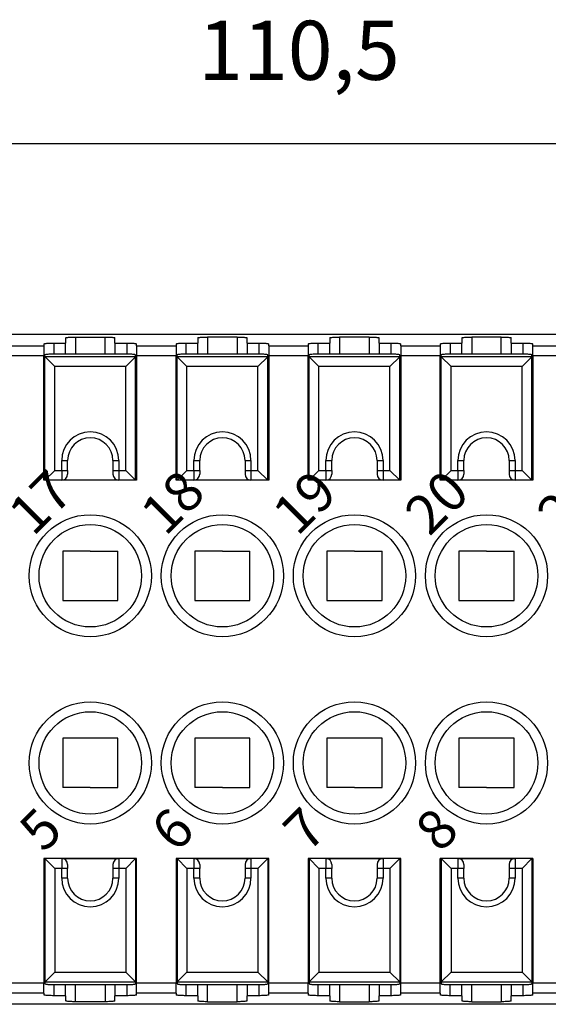
# Model space of a CAD drawing. Units: millimetres. Extents: x 0 to 210, y 0 to 297.
# Drawn here: x 70 to 97, y 221 to 271 of the extents above; entities that cross this region are included whole.
import ezdxf

# ---------------------------------------------------------------- set-up
doc = ezdxf.new("R2010")
doc.units = ezdxf.units.MM
doc.layers.add('1', color=7, linetype='Continuous')
doc.styles.add('CONVERTER_13', font='ARIAL.TTF', dxfattribs={"width": 1.08})
doc.styles.add('CONVERTER_14', font='ARIAL.TTF', dxfattribs={"width": 0.96})
doc.styles.add('CONVERTER_15', font='simplex.shx', dxfattribs={"width": 0.95})
doc.dimstyles.new('ME10_DIM_10', dxfattribs={"dimtxt": 3, "dimasz": 3, "dimexe": 1, "dimexo": 0.5, "dimgap": 2, "dimtad": 1, "dimdsep": 46, "dimtxsty": 'CONVERTER_15', "dimsah": 1, "dimcen": 0.09, "dimclrd": 2, "dimclre": 2, "dimclrt": 4, "dimadec": 0, "dimazin": 0, "dimtfac": 1, "dimtdec": 4, "dimtix": 1, "dimtmove": 0, "dimatfit": 3, "dimfxl": 1, "dimtolj": 1, "dimtzin": 0, "dimarcsym": 0})

# ---------------------------------------------------------------- blocks, each defined once
blk = doc.blocks.new('*D3')
at = {"layer": '1', "color": 2, "linetype": 'Continuous'}
for p, q in [((28.361, 251.65), (28.361, 265.333)), ((138.761, 251.65), (138.761, 265.333)), ((28.361, 264.333), (138.761, 264.333))]:
    blk.add_line(p, q, dxfattribs=at)
at = {"layer": '1', "color": 2}
for points in [[(31.361, 264.728), (31.361, 263.938), (28.361, 264.333)], [(135.761, 263.938), (135.761, 264.728), (138.761, 264.333)]]:
    blk.add_solid(points, dxfattribs=at)
at = {"layer": '1', "color": 4, "insert": (78.986, 266.633), "char_height": 3, "attachment_point": 7, "rotation": 0.0001, "line_spacing_factor": 0.60024, "style": 'CONVERTER_15'}
blk.add_mtext('110,5', dxfattribs=at)

msp = doc.modelspace()

# ---------------------------------------------------------------- linework, layer by layer
at = {"color": 7, "linetype": 'Continuous'}
for p, q in [((127.747, 254.65), (39.375, 254.65)), ((72.261, 254.475), (72.261, 254.212)), ((72.761, 254.518), (72.761, 253.65)), ((72.761, 254.518), (74.261, 254.518)), ((74.261, 253.65), (74.261, 254.518)), ((74.761, 254.212), (74.761, 254.475)), ((78.961, 254.475), (78.961, 254.212)), ((79.461, 254.518), (79.461, 253.65)), ((80.961, 254.518), (79.461, 254.518)), ((80.961, 254.518), (80.961, 253.65)), ((81.461, 254.212), (81.461, 254.475)), ((85.661, 254.475), (85.661, 254.212)), ((86.161, 254.518), (86.161, 253.65)), ((87.661, 254.518), (86.161, 254.518)), ((87.661, 254.518), (87.661, 253.65)), ((88.161, 254.212), (88.161, 254.475)), ((92.361, 254.475), (92.361, 254.212)), ((94.361, 254.518), (92.861, 254.518)), ((92.861, 254.518), (92.861, 253.65)), ((94.361, 253.65), (94.361, 254.518)), ((94.861, 254.212), (94.861, 254.475)), ((69.161, 254.077), (71.161, 254.077)), ((71.161, 254.168), (71.161, 254.077)), ((71.161, 254.077), (71.161, 253.579)), ((71.661, 254.212), (71.661, 253.649)), ((71.661, 254.212), (72.261, 254.212)), ((72.261, 253.65), (72.261, 254.212)), ((74.761, 254.212), (74.761, 253.65)), ((74.761, 254.212), (75.361, 254.212)), ((75.361, 254.212), (75.361, 253.649)), ((75.861, 254.077), (75.861, 254.168)), ((75.861, 254.077), (75.861, 253.579)), ((75.861, 254.077), (77.861, 254.077)), ((77.861, 254.168), (77.861, 254.077)), ((77.861, 254.077), (77.861, 253.579)), ((78.361, 254.212), (78.361, 253.649)), ((78.361, 254.212), (78.961, 254.212)), ((78.961, 253.65), (78.961, 254.212)), ((81.461, 254.212), (81.461, 253.65)), ((81.461, 254.212), (82.061, 254.212)), ((82.061, 254.212), (82.061, 253.649)), ((82.561, 254.077), (82.561, 254.168)), ((82.561, 254.077), (84.561, 254.077)), ((82.561, 254.077), (82.561, 253.579)), ((84.561, 254.168), (84.561, 254.077)), ((84.561, 254.077), (84.561, 253.579)), ((85.061, 254.212), (85.061, 253.649)), ((85.061, 254.212), (85.661, 254.212)), ((85.661, 253.65), (85.661, 254.212)), ((88.161, 254.212), (88.161, 253.65)), ((88.161, 254.212), (88.761, 254.212)), ((88.761, 254.212), (88.761, 253.649)), ((89.261, 254.077), (89.261, 254.168)), ((89.261, 254.077), (91.261, 254.077)), ((89.261, 254.077), (89.261, 253.579)), ((91.261, 254.168), (91.261, 254.077)), ((91.261, 254.077), (91.261, 253.579)), ((91.761, 254.212), (91.761, 253.649)), ((91.761, 254.212), (92.361, 254.212)), ((92.361, 253.65), (92.361, 254.212)), ((94.861, 254.212), (95.461, 254.212)), ((94.861, 254.212), (94.861, 253.65)), ((95.461, 254.212), (95.461, 253.649)), ((95.961, 254.077), (95.961, 254.168)), ((95.961, 253.579), (95.961, 254.077)), ((95.961, 254.077), (97.961, 254.077)), ((69.161, 253.579), (71.161, 253.579)), ((71.161, 252.15), (71.161, 253.579)), ((71.211, 253.518), (71.211, 253.606)), ((71.211, 247.25), (71.211, 253.518)), ((75.809, 253.514), (71.213, 253.514)), ((71.213, 253.514), (71.711, 253.016)), ((75.311, 253.65), (71.711, 253.65)), ((75.311, 253.016), (75.809, 253.514)), ((75.811, 253.518), (75.811, 253.606)), ((75.811, 247.25), (75.811, 253.518)), ((75.861, 253.579), (77.861, 253.579)), ((75.861, 253.579), (75.861, 247.25)), ((77.861, 252.15), (77.861, 253.579)), ((77.911, 253.518), (77.911, 253.606)), ((77.911, 247.25), (77.911, 253.518)), ((77.913, 253.514), (78.411, 253.016)), ((82.509, 253.514), (77.913, 253.514)), ((82.011, 253.65), (78.411, 253.65)), ((82.011, 253.016), (82.509, 253.514)), ((82.511, 253.518), (82.511, 253.606)), ((82.511, 247.25), (82.511, 253.518)), ((82.561, 253.579), (82.561, 247.25)), ((82.561, 253.579), (84.561, 253.579)), ((84.561, 252.15), (84.561, 253.579)), ((84.611, 253.518), (84.611, 253.606)), ((84.611, 247.25), (84.611, 253.518)), ((84.613, 253.514), (85.111, 253.016)), ((89.209, 253.514), (84.613, 253.514)), ((88.711, 253.65), (85.111, 253.65)), ((88.711, 253.016), (89.209, 253.514)), ((89.211, 253.518), (89.211, 253.606)), ((89.211, 247.25), (89.211, 253.518)), ((89.261, 253.579), (89.261, 247.25)), ((89.261, 253.579), (91.261, 253.579)), ((91.261, 252.15), (91.261, 253.579)), ((91.311, 253.518), (91.311, 253.606)), ((91.311, 247.25), (91.311, 253.518)), ((91.313, 253.514), (91.811, 253.016)), ((95.909, 253.514), (91.313, 253.514)), ((95.411, 253.65), (91.811, 253.65)), ((95.411, 253.016), (95.909, 253.514)), ((95.911, 253.518), (95.911, 253.606)), ((95.911, 247.25), (95.911, 253.518)), ((95.961, 253.579), (95.961, 247.25)), ((95.961, 253.579), (97.961, 253.579)), ((71.711, 247.75), (71.711, 253.016)), ((75.311, 253.016), (71.711, 253.016)), ((75.311, 247.75), (75.311, 253.016)), ((78.411, 247.75), (78.411, 253.016)), ((82.011, 253.016), (78.411, 253.016)), ((82.011, 247.75), (82.011, 253.016)), ((88.711, 253.016), (85.111, 253.016)), ((85.111, 247.75), (85.111, 253.016)), ((88.711, 247.75), (88.711, 253.016)), ((91.811, 247.75), (91.811, 253.016)), ((95.411, 253.016), (91.811, 253.016)), ((95.411, 247.75), (95.411, 253.016)), ((71.161, 247.25), (71.161, 252.15)), ((71.161, 252.15), (71.211, 252.15)), ((75.811, 252.15), (75.861, 252.15)), ((77.861, 252.15), (77.911, 252.15)), ((77.861, 247.25), (77.861, 252.15)), ((82.511, 252.15), (82.561, 252.15)), ((84.561, 252.15), (84.611, 252.15)), ((84.561, 247.25), (84.561, 252.15)), ((89.211, 252.15), (89.261, 252.15)), ((91.261, 252.15), (91.311, 252.15)), ((91.261, 247.25), (91.261, 252.15)), ((95.911, 252.15), (95.961, 252.15)), ((72.061, 248.25), (72.361, 248.25)), ((72.061, 247.75), (72.061, 248.25)), ((72.361, 247.75), (72.361, 248.25)), ((74.661, 248.25), (74.661, 247.75)), ((74.661, 248.25), (74.961, 248.25)), ((74.961, 248.25), (74.961, 248.052)), ((74.961, 248.052), (74.961, 247.91)), ((74.961, 248.052), (74.961, 247.91)), ((74.961, 247.91), (74.961, 247.75)), ((74.961, 247.91), (74.961, 247.75)), ((78.761, 248.25), (79.061, 248.25)), ((78.761, 247.75), (78.761, 248.25)), ((79.061, 247.75), (79.061, 248.25)), ((81.361, 248.25), (81.361, 247.75)), ((81.361, 248.25), (81.661, 248.25)), ((81.661, 248.25), (81.661, 248.052)), ((81.661, 248.052), (81.661, 247.91)), ((81.661, 248.052), (81.661, 247.91)), ((81.661, 247.91), (81.661, 247.75)), ((81.661, 247.91), (81.661, 247.75)), ((85.461, 248.25), (85.761, 248.25)), ((85.461, 247.75), (85.461, 248.25)), ((85.761, 247.75), (85.761, 248.25)), ((88.061, 248.25), (88.061, 247.75)), ((88.061, 248.25), (88.361, 248.25)), ((88.361, 248.25), (88.361, 248.052)), ((88.361, 248.052), (88.361, 247.91)), ((88.361, 248.052), (88.361, 247.91)), ((88.361, 247.91), (88.361, 247.75)), ((88.361, 247.91), (88.361, 247.75)), ((92.161, 248.25), (92.461, 248.25)), ((92.161, 247.75), (92.161, 248.25)), ((92.461, 247.75), (92.461, 248.25)), ((94.761, 248.25), (94.761, 247.75)), ((94.761, 248.25), (95.061, 248.25)), ((95.061, 248.25), (95.061, 248.052)), ((95.061, 248.052), (95.061, 247.91)), ((95.061, 248.052), (95.061, 247.91)), ((95.061, 247.91), (95.061, 247.75)), ((95.061, 247.91), (95.061, 247.75)), ((71.211, 247.25), (71.711, 247.75)), ((71.711, 247.75), (72.061, 247.75)), ((72.061, 247.75), (72.361, 247.75)), ((72.061, 247.75), (72.061, 247.25)), ((72.061, 247.75), (72.361, 247.75)), ((72.361, 247.75), (72.361, 247.55)), ((74.661, 247.75), (74.961, 247.75)), ((74.661, 247.75), (74.661, 247.55)), ((74.661, 247.75), (74.961, 247.75)), ((74.961, 247.75), (75.311, 247.75)), ((74.961, 247.75), (74.961, 247.25)), ((74.961, 247.75), (74.961, 247.25)), ((75.311, 247.75), (75.811, 247.25)), ((77.911, 247.25), (78.411, 247.75)), ((78.411, 247.75), (78.761, 247.75)), ((78.761, 247.75), (79.061, 247.75)), ((78.761, 247.75), (78.761, 247.25)), ((78.761, 247.75), (79.061, 247.75)), ((79.061, 247.75), (79.061, 247.55)), ((81.361, 247.75), (81.661, 247.75)), ((81.361, 247.75), (81.361, 247.55)), ((81.361, 247.75), (81.661, 247.75)), ((81.661, 247.75), (82.011, 247.75)), ((81.661, 247.75), (81.661, 247.25)), ((81.661, 247.75), (81.661, 247.25)), ((82.011, 247.75), (82.511, 247.25)), ((84.611, 247.25), (85.111, 247.75)), ((85.111, 247.75), (85.461, 247.75)), ((85.461, 247.75), (85.761, 247.75)), ((85.461, 247.75), (85.461, 247.25)), ((85.461, 247.75), (85.761, 247.75)), ((85.761, 247.75), (85.761, 247.55)), ((88.061, 247.75), (88.361, 247.75)), ((88.061, 247.75), (88.061, 247.55)), ((88.061, 247.75), (88.361, 247.75)), ((88.361, 247.75), (88.711, 247.75)), ((88.361, 247.75), (88.361, 247.25)), ((88.361, 247.75), (88.361, 247.25)), ((88.711, 247.75), (89.211, 247.25)), ((91.311, 247.25), (91.811, 247.75)), ((91.811, 247.75), (92.161, 247.75)), ((92.161, 247.75), (92.461, 247.75)), ((92.161, 247.75), (92.161, 247.25)), ((92.161, 247.75), (92.461, 247.75)), ((92.461, 247.75), (92.461, 247.55)), ((94.761, 247.75), (95.061, 247.75)), ((94.761, 247.75), (94.761, 247.55)), ((94.761, 247.75), (95.061, 247.75)), ((95.061, 247.75), (95.411, 247.75)), ((95.061, 247.75), (95.061, 247.25)), ((95.061, 247.75), (95.061, 247.25)), ((95.411, 247.75), (95.911, 247.25)), ((71.211, 247.25), (71.161, 247.25)), ((72.061, 247.25), (71.211, 247.25)), ((72.061, 247.25), (71.211, 247.25)), ((74.961, 247.25), (72.061, 247.25)), ((74.961, 247.25), (72.061, 247.25)), ((74.961, 247.25), (72.061, 247.25)), ((74.961, 247.25), (72.061, 247.25)), ((75.811, 247.25), (74.961, 247.25)), ((75.811, 247.25), (74.961, 247.25)), ((75.861, 247.25), (75.811, 247.25)), ((77.911, 247.25), (77.861, 247.25)), ((78.761, 247.25), (77.911, 247.25)), ((78.761, 247.25), (77.911, 247.25)), ((81.661, 247.25), (78.761, 247.25)), ((81.661, 247.25), (78.761, 247.25)), ((81.661, 247.25), (78.761, 247.25)), ((81.661, 247.25), (78.761, 247.25)), ((82.511, 247.25), (81.661, 247.25)), ((82.511, 247.25), (81.661, 247.25)), ((82.561, 247.25), (82.511, 247.25)), ((84.611, 247.25), (84.561, 247.25)), ((85.461, 247.25), (84.611, 247.25)), ((85.461, 247.25), (84.611, 247.25)), ((88.361, 247.25), (85.461, 247.25)), ((88.361, 247.25), (85.461, 247.25)), ((88.361, 247.25), (85.461, 247.25)), ((88.361, 247.25), (85.461, 247.25)), ((89.211, 247.25), (88.361, 247.25)), ((89.211, 247.25), (88.361, 247.25)), ((89.261, 247.25), (89.211, 247.25)), ((91.311, 247.25), (91.261, 247.25)), ((92.161, 247.25), (91.311, 247.25)), ((92.161, 247.25), (91.311, 247.25)), ((95.061, 247.25), (92.161, 247.25)), ((95.061, 247.25), (92.161, 247.25)), ((95.061, 247.25), (92.161, 247.25)), ((95.061, 247.25), (92.161, 247.25)), ((95.911, 247.25), (95.061, 247.25)), ((95.911, 247.25), (95.061, 247.25)), ((95.961, 247.25), (95.911, 247.25)), ((73.511, 243.65), (72.111, 243.65)), ((72.111, 243.65), (72.111, 241.15)), ((73.511, 243.65), (74.911, 243.65)), ((74.911, 241.15), (74.911, 243.65)), ((80.211, 243.65), (78.811, 243.65)), ((78.811, 243.65), (78.811, 241.15)), ((80.211, 243.65), (81.611, 243.65)), ((81.611, 241.15), (81.611, 243.65)), ((86.911, 243.65), (85.511, 243.65)), ((85.511, 243.65), (85.511, 241.15)), ((86.911, 243.65), (88.311, 243.65)), ((88.311, 241.15), (88.311, 243.65)), ((93.611, 243.65), (92.211, 243.65)), ((92.211, 243.65), (92.211, 241.15)), ((93.611, 243.65), (95.011, 243.65)), ((95.011, 241.15), (95.011, 243.65)), ((72.111, 241.15), (73.511, 241.15)), ((73.511, 241.15), (74.911, 241.15)), ((78.811, 241.15), (80.211, 241.15)), ((80.211, 241.15), (81.611, 241.15)), ((85.511, 241.15), (86.911, 241.15)), ((86.911, 241.15), (88.311, 241.15)), ((92.211, 241.15), (93.611, 241.15)), ((93.611, 241.15), (95.011, 241.15)), ((73.511, 234.15), (72.111, 234.15)), ((72.111, 234.15), (72.111, 231.65)), ((74.911, 234.15), (73.511, 234.15)), ((74.911, 231.65), (74.911, 234.15)), ((80.211, 234.15), (78.811, 234.15)), ((78.811, 234.15), (78.811, 231.65)), ((81.611, 234.15), (80.211, 234.15)), ((81.611, 231.65), (81.611, 234.15)), ((86.911, 234.15), (85.511, 234.15)), ((85.511, 234.15), (85.511, 231.65)), ((88.311, 234.15), (86.911, 234.15)), ((88.311, 231.65), (88.311, 234.15)), ((93.611, 234.15), (92.211, 234.15)), ((92.211, 234.15), (92.211, 231.65)), ((95.011, 234.15), (93.611, 234.15)), ((95.011, 231.65), (95.011, 234.15)), ((73.511, 231.65), (72.111, 231.65)), ((73.511, 231.65), (74.911, 231.65)), ((80.211, 231.65), (78.811, 231.65)), ((80.211, 231.65), (81.611, 231.65)), ((86.911, 231.65), (85.511, 231.65)), ((86.911, 231.65), (88.311, 231.65)), ((93.611, 231.65), (92.211, 231.65)), ((93.611, 231.65), (95.011, 231.65)), ((71.211, 228.05), (71.161, 228.05)), ((71.161, 228.05), (71.161, 221.72)), ((72.061, 228.05), (71.211, 228.05)), ((72.061, 228.05), (71.211, 228.05)), ((71.711, 227.55), (71.211, 228.05)), ((71.211, 228.05), (71.211, 221.781)), ((74.961, 228.05), (72.061, 228.05)), ((74.961, 228.05), (72.061, 228.05)), ((72.061, 228.05), (74.961, 228.05)), ((72.061, 228.05), (74.961, 228.05)), ((72.061, 228.05), (72.061, 227.55)), ((72.061, 228.05), (74.961, 228.05)), ((72.061, 228.05), (74.961, 228.05)), ((74.961, 228.05), (74.961, 227.55)), ((74.961, 228.05), (74.961, 227.55)), ((75.811, 228.05), (74.961, 228.05)), ((75.811, 228.05), (74.961, 228.05)), ((75.811, 228.05), (75.311, 227.55)), ((75.811, 228.05), (75.811, 221.781)), ((75.861, 228.05), (75.811, 228.05)), ((75.861, 221.72), (75.861, 228.05)), ((77.861, 228.05), (77.861, 221.72)), ((77.911, 228.05), (77.861, 228.05)), ((78.761, 228.05), (77.911, 228.05)), ((78.761, 228.05), (77.911, 228.05)), ((78.411, 227.55), (77.911, 228.05)), ((77.911, 228.05), (77.911, 221.781)), ((81.661, 228.05), (78.761, 228.05)), ((81.661, 228.05), (78.761, 228.05)), ((78.761, 228.05), (81.661, 228.05)), ((78.761, 228.05), (81.661, 228.05)), ((78.761, 228.05), (78.761, 227.55)), ((78.761, 228.05), (81.661, 228.05)), ((78.761, 228.05), (81.661, 228.05)), ((81.661, 228.05), (81.661, 227.55)), ((81.661, 228.05), (81.661, 227.55)), ((82.511, 228.05), (81.661, 228.05)), ((82.511, 228.05), (81.661, 228.05)), ((82.511, 228.05), (82.011, 227.55)), ((82.511, 228.05), (82.511, 221.781)), ((82.561, 228.05), (82.511, 228.05)), ((82.561, 221.72), (82.561, 228.05)), ((84.561, 228.05), (84.561, 221.72)), ((84.611, 228.05), (84.561, 228.05)), ((85.461, 228.05), (84.611, 228.05)), ((85.461, 228.05), (84.611, 228.05)), ((85.111, 227.55), (84.611, 228.05)), ((84.611, 228.05), (84.611, 221.781)), ((88.361, 228.05), (85.461, 228.05)), ((88.361, 228.05), (85.461, 228.05)), ((85.461, 228.05), (88.361, 228.05)), ((85.461, 228.05), (88.361, 228.05)), ((85.461, 228.05), (85.461, 227.55)), ((85.461, 228.05), (88.361, 228.05)), ((85.461, 228.05), (88.361, 228.05)), ((88.361, 228.05), (88.361, 227.55)), ((88.361, 228.05), (88.361, 227.55)), ((89.211, 228.05), (88.361, 228.05)), ((89.211, 228.05), (88.361, 228.05)), ((89.211, 228.05), (88.711, 227.55)), ((89.211, 228.05), (89.211, 221.781)), ((89.261, 228.05), (89.211, 228.05)), ((89.261, 221.72), (89.261, 228.05)), ((91.261, 223.15), (91.261, 228.05)), ((91.311, 228.05), (91.261, 228.05)), ((92.161, 228.05), (91.311, 228.05)), ((92.161, 228.05), (91.311, 228.05)), ((91.811, 227.55), (91.311, 228.05)), ((91.311, 228.05), (91.311, 221.781)), ((95.061, 228.05), (92.161, 228.05)), ((95.061, 228.05), (92.161, 228.05)), ((92.161, 228.05), (95.061, 228.05)), ((92.161, 228.05), (95.061, 228.05)), ((92.161, 228.05), (92.161, 227.55)), ((92.161, 228.05), (95.061, 228.05)), ((92.161, 228.05), (95.061, 228.05)), ((95.061, 228.05), (95.061, 227.55)), ((95.061, 228.05), (95.061, 227.55)), ((95.911, 228.05), (95.061, 228.05)), ((95.911, 228.05), (95.061, 228.05)), ((95.911, 228.05), (95.411, 227.55)), ((95.911, 228.05), (95.911, 221.781)), ((95.961, 228.05), (95.911, 228.05)), ((95.961, 228.05), (95.961, 221.72)), ((72.061, 227.55), (71.711, 227.55)), ((71.711, 227.55), (71.711, 222.283)), ((72.361, 227.55), (72.061, 227.55)), ((72.361, 227.55), (72.061, 227.55)), ((72.061, 227.05), (72.061, 227.55)), ((72.361, 227.55), (72.061, 227.55)), ((72.361, 227.75), (72.361, 227.55)), ((72.361, 227.05), (72.361, 227.55)), ((74.661, 227.75), (74.661, 227.55)), ((74.961, 227.55), (74.661, 227.55)), ((74.961, 227.55), (74.661, 227.55)), ((74.661, 227.55), (74.661, 227.05)), ((74.961, 227.55), (74.661, 227.55)), ((74.961, 227.55), (74.961, 227.389)), ((74.961, 227.55), (74.961, 227.389)), ((75.311, 227.55), (74.961, 227.55)), ((74.961, 227.389), (74.961, 227.247)), ((74.961, 227.389), (74.961, 227.247)), ((75.311, 227.55), (75.311, 222.283)), ((78.761, 227.55), (78.411, 227.55)), ((78.411, 227.55), (78.411, 222.283)), ((79.061, 227.55), (78.761, 227.55)), ((79.061, 227.55), (78.761, 227.55)), ((78.761, 227.05), (78.761, 227.55)), ((79.061, 227.55), (78.761, 227.55)), ((79.061, 227.75), (79.061, 227.55)), ((79.061, 227.05), (79.061, 227.55)), ((81.361, 227.75), (81.361, 227.55)), ((81.661, 227.55), (81.361, 227.55)), ((81.661, 227.55), (81.361, 227.55)), ((81.361, 227.55), (81.361, 227.05)), ((81.661, 227.55), (81.361, 227.55)), ((81.661, 227.55), (81.661, 227.389)), ((81.661, 227.55), (81.661, 227.389)), ((82.011, 227.55), (81.661, 227.55)), ((81.661, 227.389), (81.661, 227.247)), ((81.661, 227.389), (81.661, 227.247)), ((82.011, 227.55), (82.011, 222.283)), ((85.461, 227.55), (85.111, 227.55)), ((85.111, 227.55), (85.111, 222.283)), ((85.761, 227.55), (85.461, 227.55)), ((85.761, 227.55), (85.461, 227.55)), ((85.461, 227.05), (85.461, 227.55)), ((85.761, 227.55), (85.461, 227.55)), ((85.761, 227.75), (85.761, 227.55)), ((85.761, 227.05), (85.761, 227.55)), ((88.061, 227.75), (88.061, 227.55)), ((88.361, 227.55), (88.061, 227.55)), ((88.361, 227.55), (88.061, 227.55)), ((88.061, 227.55), (88.061, 227.05)), ((88.361, 227.55), (88.061, 227.55)), ((88.361, 227.55), (88.361, 227.389)), ((88.361, 227.55), (88.361, 227.389)), ((88.711, 227.55), (88.361, 227.55)), ((88.361, 227.389), (88.361, 227.247)), ((88.361, 227.389), (88.361, 227.247)), ((88.711, 227.55), (88.711, 222.283)), ((92.161, 227.55), (91.811, 227.55)), ((91.811, 227.55), (91.811, 222.283)), ((92.461, 227.55), (92.161, 227.55)), ((92.461, 227.55), (92.161, 227.55)), ((92.161, 227.05), (92.161, 227.55)), ((92.461, 227.55), (92.161, 227.55)), ((92.461, 227.75), (92.461, 227.55)), ((92.461, 227.05), (92.461, 227.55)), ((94.761, 227.75), (94.761, 227.55)), ((95.061, 227.55), (94.761, 227.55)), ((95.061, 227.55), (94.761, 227.55)), ((94.761, 227.55), (94.761, 227.05)), ((95.061, 227.55), (94.761, 227.55)), ((95.061, 227.55), (95.061, 227.389)), ((95.061, 227.55), (95.061, 227.389)), ((95.411, 227.55), (95.061, 227.55)), ((95.061, 227.389), (95.061, 227.247)), ((95.061, 227.389), (95.061, 227.247)), ((95.411, 227.55), (95.411, 222.283)), ((72.361, 227.05), (72.061, 227.05)), ((74.961, 227.05), (74.661, 227.05)), ((74.961, 227.247), (74.961, 227.05)), ((79.061, 227.05), (78.761, 227.05)), ((81.661, 227.05), (81.361, 227.05)), ((81.661, 227.247), (81.661, 227.05)), ((85.761, 227.05), (85.461, 227.05)), ((88.361, 227.05), (88.061, 227.05)), ((88.361, 227.247), (88.361, 227.05)), ((92.461, 227.05), (92.161, 227.05)), ((95.061, 227.05), (94.761, 227.05)), ((95.061, 227.247), (95.061, 227.05)), ((91.261, 221.72), (91.261, 223.15)), ((71.711, 222.283), (71.213, 221.785)), ((71.711, 222.283), (75.311, 222.283)), ((75.809, 221.785), (75.311, 222.283)), ((78.411, 222.283), (77.913, 221.785)), ((78.411, 222.283), (82.011, 222.283)), ((82.509, 221.785), (82.011, 222.283)), ((85.111, 222.283), (84.613, 221.785)), ((85.111, 222.283), (88.711, 222.283)), ((89.209, 221.785), (88.711, 222.283)), ((91.811, 222.283), (91.313, 221.785)), ((91.811, 222.283), (95.411, 222.283)), ((95.909, 221.785), (95.411, 222.283)), ((71.161, 221.72), (69.161, 221.72)), ((71.161, 221.222), (71.161, 221.72)), ((71.211, 221.781), (71.211, 221.693)), ((71.213, 221.785), (75.809, 221.785)), ((71.661, 221.65), (71.661, 221.087)), ((71.711, 221.65), (75.311, 221.65)), ((72.261, 221.087), (72.261, 221.65)), ((72.761, 220.781), (72.761, 221.65)), ((74.261, 221.65), (74.261, 220.781)), ((74.761, 221.65), (74.761, 221.087)), ((75.361, 221.65), (75.361, 221.087)), ((75.811, 221.781), (75.811, 221.693)), ((75.861, 221.222), (75.861, 221.72)), ((77.861, 221.72), (75.861, 221.72)), ((77.861, 221.222), (77.861, 221.72)), ((77.911, 221.781), (77.911, 221.693)), ((77.913, 221.785), (82.509, 221.785)), ((78.361, 221.65), (78.361, 221.087)), ((78.411, 221.65), (82.011, 221.65)), ((78.961, 221.087), (78.961, 221.65)), ((79.461, 220.781), (79.461, 221.65)), ((80.961, 220.781), (80.961, 221.65)), ((81.461, 221.65), (81.461, 221.087)), ((82.061, 221.65), (82.061, 221.087)), ((82.511, 221.781), (82.511, 221.693)), ((84.561, 221.72), (82.561, 221.72)), ((82.561, 221.222), (82.561, 221.72)), ((84.561, 221.222), (84.561, 221.72)), ((84.611, 221.781), (84.611, 221.693)), ((84.613, 221.785), (89.209, 221.785)), ((85.061, 221.65), (85.061, 221.087)), ((85.111, 221.65), (88.711, 221.65)), ((85.661, 221.087), (85.661, 221.65)), ((86.161, 221.65), (86.161, 220.781)), ((87.661, 221.65), (87.661, 220.781)), ((88.161, 221.65), (88.161, 221.087)), ((88.761, 221.65), (88.761, 221.087)), ((89.211, 221.781), (89.211, 221.693)), ((91.261, 221.72), (89.261, 221.72)), ((89.261, 221.222), (89.261, 221.72)), ((91.261, 221.222), (91.261, 221.72)), ((91.311, 221.781), (91.311, 221.693)), ((91.313, 221.785), (95.909, 221.785)), ((91.761, 221.087), (91.761, 221.65)), ((91.811, 221.65), (95.411, 221.65)), ((92.361, 221.087), (92.361, 221.65)), ((92.861, 220.781), (92.861, 221.65)), ((94.361, 221.65), (94.361, 220.781)), ((94.861, 221.65), (94.861, 221.087)), ((95.461, 221.65), (95.461, 221.087)), ((95.911, 221.781), (95.911, 221.693)), ((95.961, 221.222), (95.961, 221.72)), ((97.961, 221.72), (95.961, 221.72)), ((71.161, 221.222), (69.161, 221.222)), ((71.161, 221.222), (71.161, 221.131)), ((72.261, 221.087), (71.661, 221.087)), ((72.261, 221.087), (72.261, 220.824)), ((74.761, 220.824), (74.761, 221.087)), ((75.361, 221.087), (74.761, 221.087)), ((77.861, 221.222), (75.861, 221.222)), ((75.861, 221.131), (75.861, 221.222)), ((77.861, 221.222), (77.861, 221.131)), ((78.961, 221.087), (78.361, 221.087)), ((78.961, 221.087), (78.961, 220.824)), ((82.061, 221.087), (81.461, 221.087)), ((81.461, 220.824), (81.461, 221.087)), ((84.561, 221.222), (82.561, 221.222)), ((82.561, 221.131), (82.561, 221.222)), ((84.561, 221.222), (84.561, 221.131)), ((85.661, 221.087), (85.061, 221.087)), ((85.661, 221.087), (85.661, 220.824)), ((88.761, 221.087), (88.161, 221.087)), ((88.161, 220.824), (88.161, 221.087)), ((91.261, 221.222), (89.261, 221.222)), ((89.261, 221.131), (89.261, 221.222)), ((91.261, 221.222), (91.261, 221.131)), ((92.361, 221.087), (91.761, 221.087)), ((92.361, 221.087), (92.361, 220.824)), ((94.861, 220.824), (94.861, 221.087)), ((95.461, 221.087), (94.861, 221.087)), ((95.961, 221.131), (95.961, 221.222)), ((97.961, 221.222), (95.961, 221.222)), ((127.747, 220.65), (39.375, 220.65)), ((74.261, 220.781), (72.761, 220.781)), ((79.461, 220.781), (80.961, 220.781)), ((86.161, 220.781), (87.661, 220.781)), ((92.861, 220.781), (94.361, 220.781))]:
    msp.add_line(p, q, dxfattribs=at)
for centre, radius in [((73.511, 242.4), 3.1), ((80.211, 242.4), 3.1), ((86.911, 242.4), 3.1), ((93.611, 242.4), 3.1), ((73.511, 242.4), 2.6), ((80.211, 242.4), 2.6), ((86.911, 242.4), 2.6), ((93.611, 242.4), 2.6), ((73.511, 232.9), 3.1), ((80.211, 232.9), 3.1), ((86.911, 232.9), 3.1), ((93.611, 232.9), 3.1), ((73.511, 232.9), 2.6), ((80.211, 232.9), 2.6), ((86.911, 232.9), 2.6), ((93.611, 232.9), 2.6)]:
    msp.add_circle(centre, radius, dxfattribs=at)
for centre, radius, start, end in [((73.511, 248.25), 1.45, 0, 180), ((73.511, 248.25), 1.15, 0, 180), ((80.211, 248.25), 1.45, 0, 180), ((80.211, 248.25), 1.15, 0, 180), ((86.911, 248.25), 1.45, 0, 180), ((86.911, 248.25), 1.15, 0, 180), ((93.611, 248.25), 1.45, 0, 180), ((93.611, 248.25), 1.15, 0, 180), ((72.061, 247.55), 0.3, 270, 0), ((74.961, 247.55), 0.3, 180, 270), ((78.761, 247.55), 0.3, 270, 0), ((81.661, 247.55), 0.3, 180, 270), ((85.461, 247.55), 0.3, 270, 0), ((88.361, 247.55), 0.3, 180, 270), ((92.161, 247.55), 0.3, 270, 0), ((95.061, 247.55), 0.3, 180, 270), ((72.061, 227.75), 0.3, 0, 90), ((74.961, 227.75), 0.3, 90, 180), ((78.761, 227.75), 0.3, 0, 90), ((81.661, 227.75), 0.3, 90, 180), ((85.461, 227.75), 0.3, 0, 90), ((88.361, 227.75), 0.3, 90, 180), ((92.161, 227.75), 0.3, 0, 90), ((95.061, 227.75), 0.3, 90, 180), ((73.511, 227.05), 1.45, 180, 0), ((73.511, 227.05), 1.15, 180, 0), ((80.211, 227.05), 1.45, 180, 0), ((80.211, 227.05), 1.15, 180, 0), ((86.911, 227.05), 1.45, 180, 0), ((86.911, 227.05), 1.15, 180, 0), ((93.611, 227.05), 1.45, 180, 0), ((93.611, 227.05), 1.15, 180, 0)]:
    msp.add_arc(centre, radius, start, end, dxfattribs=at)
for points, knots in [([(72.261, 254.475), (72.267, 254.479), (72.286, 254.493), (72.339, 254.497), (72.415, 254.508), (72.517, 254.513), (72.635, 254.518), (72.718, 254.518), (72.761, 254.518)], [0, 0, 0, 0, 0.0205513, 0.071322, 0.1514795, 0.2555807, 0.375585, 0.5053537, 0.5053537, 0.5053537, 0.5053537]), ([(74.261, 254.518), (74.305, 254.518), (74.388, 254.518), (74.506, 254.513), (74.607, 254.508), (74.684, 254.497), (74.736, 254.493), (74.756, 254.479), (74.761, 254.475)], [0, 0, 0, 0, 0.1297687, 0.249773, 0.3538742, 0.4340317, 0.4848025, 0.5053537, 0.5053537, 0.5053537, 0.5053537]), ([(78.961, 254.475), (78.967, 254.479), (78.986, 254.493), (79.039, 254.497), (79.115, 254.508), (79.217, 254.513), (79.335, 254.518), (79.418, 254.518), (79.461, 254.518)], [0, 0, 0, 0, 0.0205513, 0.071322, 0.1514795, 0.2555807, 0.375585, 0.5053537, 0.5053537, 0.5053537, 0.5053537]), ([(80.961, 254.518), (81.005, 254.518), (81.088, 254.518), (81.206, 254.513), (81.307, 254.508), (81.384, 254.497), (81.436, 254.493), (81.456, 254.479), (81.461, 254.475)], [0, 0, 0, 0, 0.1297687, 0.249773, 0.3538742, 0.4340317, 0.4848025, 0.5053537, 0.5053537, 0.5053537, 0.5053537]), ([(85.661, 254.475), (85.667, 254.479), (85.686, 254.493), (85.739, 254.497), (85.815, 254.508), (85.917, 254.513), (86.035, 254.518), (86.118, 254.518), (86.161, 254.518)], [0, 0, 0, 0, 0.0205513, 0.071322, 0.1514795, 0.2555807, 0.375585, 0.5053537, 0.5053537, 0.5053537, 0.5053537]), ([(87.661, 254.518), (87.705, 254.518), (87.788, 254.518), (87.906, 254.513), (88.007, 254.508), (88.084, 254.497), (88.136, 254.493), (88.156, 254.479), (88.161, 254.475)], [0, 0, 0, 0, 0.1297687, 0.249773, 0.3538742, 0.4340317, 0.4848025, 0.5053537, 0.5053537, 0.5053537, 0.5053537]), ([(92.361, 254.475), (92.367, 254.479), (92.386, 254.493), (92.439, 254.497), (92.515, 254.508), (92.617, 254.513), (92.735, 254.518), (92.818, 254.518), (92.861, 254.518)], [0, 0, 0, 0, 0.0205513, 0.071322, 0.1514795, 0.2555807, 0.375585, 0.5053537, 0.5053537, 0.5053537, 0.5053537]), ([(94.361, 254.518), (94.405, 254.518), (94.488, 254.518), (94.606, 254.513), (94.707, 254.508), (94.784, 254.497), (94.836, 254.493), (94.856, 254.479), (94.861, 254.475)], [0, 0, 0, 0, 0.1297687, 0.249773, 0.3538742, 0.4340317, 0.4848025, 0.5053537, 0.5053537, 0.5053537, 0.5053537]), ([(71.161, 254.168), (71.167, 254.172), (71.186, 254.187), (71.239, 254.19), (71.315, 254.201), (71.417, 254.207), (71.535, 254.211), (71.618, 254.212), (71.661, 254.212)], [0, 0, 0, 0, 0.0205513, 0.071322, 0.1514795, 0.2555807, 0.375585, 0.5053537, 0.5053537, 0.5053537, 0.5053537]), ([(75.361, 254.212), (75.405, 254.212), (75.488, 254.211), (75.606, 254.207), (75.707, 254.201), (75.784, 254.19), (75.836, 254.187), (75.856, 254.172), (75.861, 254.168)], [0, 0, 0, 0, 0.1297687, 0.249773, 0.3538742, 0.4340317, 0.4848025, 0.5053537, 0.5053537, 0.5053537, 0.5053537]), ([(77.861, 254.168), (77.867, 254.172), (77.886, 254.187), (77.939, 254.19), (78.015, 254.201), (78.117, 254.207), (78.235, 254.211), (78.318, 254.212), (78.361, 254.212)], [0, 0, 0, 0, 0.0205513, 0.071322, 0.1514795, 0.2555807, 0.375585, 0.5053537, 0.5053537, 0.5053537, 0.5053537]), ([(82.061, 254.212), (82.105, 254.212), (82.188, 254.211), (82.306, 254.207), (82.407, 254.201), (82.484, 254.19), (82.536, 254.187), (82.556, 254.172), (82.561, 254.168)], [0, 0, 0, 0, 0.1297687, 0.249773, 0.3538742, 0.4340317, 0.4848025, 0.5053537, 0.5053537, 0.5053537, 0.5053537]), ([(84.561, 254.168), (84.567, 254.172), (84.586, 254.187), (84.639, 254.19), (84.715, 254.201), (84.817, 254.207), (84.935, 254.211), (85.018, 254.212), (85.061, 254.212)], [0, 0, 0, 0, 0.0205513, 0.071322, 0.1514795, 0.2555807, 0.375585, 0.5053537, 0.5053537, 0.5053537, 0.5053537]), ([(88.761, 254.212), (88.805, 254.212), (88.888, 254.211), (89.006, 254.207), (89.107, 254.201), (89.184, 254.19), (89.236, 254.187), (89.256, 254.172), (89.261, 254.168)], [0, 0, 0, 0, 0.1297687, 0.249773, 0.3538742, 0.4340317, 0.4848025, 0.5053537, 0.5053537, 0.5053537, 0.5053537]), ([(91.261, 254.168), (91.267, 254.172), (91.286, 254.187), (91.339, 254.19), (91.415, 254.201), (91.517, 254.207), (91.635, 254.211), (91.718, 254.212), (91.761, 254.212)], [0, 0, 0, 0, 0.0205513, 0.071322, 0.1514795, 0.2555807, 0.375585, 0.5053537, 0.5053537, 0.5053537, 0.5053537]), ([(95.461, 254.212), (95.505, 254.212), (95.588, 254.211), (95.706, 254.207), (95.807, 254.201), (95.884, 254.19), (95.936, 254.187), (95.956, 254.172), (95.961, 254.168)], [0, 0, 0, 0, 0.1297687, 0.249773, 0.3538742, 0.4340317, 0.4848025, 0.5053537, 0.5053537, 0.5053537, 0.5053537]), ([(71.711, 253.65), (71.668, 253.649), (71.585, 253.649), (71.467, 253.644), (71.365, 253.639), (71.289, 253.628), (71.236, 253.624), (71.217, 253.61), (71.211, 253.606)], [0, 0, 0, 0, 0.1297687, 0.249773, 0.3538742, 0.4340317, 0.4848025, 0.5053537, 0.5053537, 0.5053537, 0.5053537]), ([(71.211, 253.518), (71.211, 253.518), (71.212, 253.516), (71.213, 253.515), (71.213, 253.514)], [0, 0, 0, 0, 0.001966548, 0.004346179, 0.004346179, 0.004346179, 0.004346179]), ([(75.811, 253.606), (75.806, 253.61), (75.786, 253.624), (75.734, 253.628), (75.657, 253.639), (75.556, 253.644), (75.438, 253.649), (75.355, 253.649), (75.311, 253.65)], [0, 0, 0, 0, 0.0205513, 0.071322, 0.1514795, 0.2555807, 0.375585, 0.5053537, 0.5053537, 0.5053537, 0.5053537]), ([(75.809, 253.514), (75.81, 253.515), (75.811, 253.516), (75.811, 253.518), (75.811, 253.518)], [0, 0, 0, 0, 0.00237963, 0.004346179, 0.004346179, 0.004346179, 0.004346179]), ([(78.411, 253.65), (78.368, 253.649), (78.285, 253.649), (78.167, 253.644), (78.065, 253.639), (77.989, 253.628), (77.936, 253.624), (77.917, 253.61), (77.911, 253.606)], [0, 0, 0, 0, 0.1297687, 0.249773, 0.3538742, 0.4340317, 0.4848025, 0.5053537, 0.5053537, 0.5053537, 0.5053537]), ([(77.911, 253.518), (77.911, 253.518), (77.912, 253.516), (77.913, 253.515), (77.913, 253.514)], [0, 0, 0, 0, 0.001966548, 0.004346179, 0.004346179, 0.004346179, 0.004346179]), ([(82.511, 253.606), (82.506, 253.61), (82.486, 253.624), (82.434, 253.628), (82.357, 253.639), (82.256, 253.644), (82.138, 253.649), (82.055, 253.649), (82.011, 253.65)], [0, 0, 0, 0, 0.0205513, 0.071322, 0.1514795, 0.2555807, 0.375585, 0.5053537, 0.5053537, 0.5053537, 0.5053537]), ([(82.509, 253.514), (82.51, 253.515), (82.511, 253.516), (82.511, 253.518), (82.511, 253.518)], [0, 0, 0, 0, 0.00237963, 0.004346179, 0.004346179, 0.004346179, 0.004346179]), ([(85.111, 253.65), (85.068, 253.649), (84.985, 253.649), (84.867, 253.644), (84.765, 253.639), (84.689, 253.628), (84.636, 253.624), (84.617, 253.61), (84.611, 253.606)], [0, 0, 0, 0, 0.1297687, 0.249773, 0.3538742, 0.4340317, 0.4848025, 0.5053537, 0.5053537, 0.5053537, 0.5053537]), ([(84.611, 253.518), (84.611, 253.518), (84.612, 253.516), (84.613, 253.515), (84.613, 253.514)], [0, 0, 0, 0, 0.001966548, 0.004346179, 0.004346179, 0.004346179, 0.004346179]), ([(89.211, 253.606), (89.206, 253.61), (89.186, 253.624), (89.134, 253.628), (89.057, 253.639), (88.956, 253.644), (88.838, 253.649), (88.755, 253.649), (88.711, 253.65)], [0, 0, 0, 0, 0.0205513, 0.071322, 0.1514795, 0.2555807, 0.375585, 0.5053537, 0.5053537, 0.5053537, 0.5053537]), ([(89.209, 253.514), (89.21, 253.515), (89.211, 253.516), (89.211, 253.518), (89.211, 253.518)], [0, 0, 0, 0, 0.00237963, 0.004346179, 0.004346179, 0.004346179, 0.004346179]), ([(91.811, 253.65), (91.768, 253.649), (91.685, 253.649), (91.567, 253.644), (91.465, 253.639), (91.389, 253.628), (91.336, 253.624), (91.317, 253.61), (91.311, 253.606)], [0, 0, 0, 0, 0.1297687, 0.249773, 0.3538742, 0.4340317, 0.4848025, 0.5053537, 0.5053537, 0.5053537, 0.5053537]), ([(91.311, 253.518), (91.311, 253.518), (91.312, 253.516), (91.313, 253.515), (91.313, 253.514)], [0, 0, 0, 0, 0.001966548, 0.004346179, 0.004346179, 0.004346179, 0.004346179]), ([(95.911, 253.606), (95.906, 253.61), (95.886, 253.624), (95.834, 253.628), (95.757, 253.639), (95.656, 253.644), (95.538, 253.649), (95.455, 253.649), (95.411, 253.65)], [0, 0, 0, 0, 0.0205513, 0.071322, 0.1514795, 0.2555807, 0.375585, 0.5053537, 0.5053537, 0.5053537, 0.5053537]), ([(95.909, 253.514), (95.91, 253.515), (95.911, 253.516), (95.911, 253.518), (95.911, 253.518)], [0, 0, 0, 0, 0.00237963, 0.004346179, 0.004346179, 0.004346179, 0.004346179]), ([(71.213, 221.785), (71.213, 221.784), (71.212, 221.783), (71.211, 221.781), (71.211, 221.781)], [0, 0, 0, 0, 0.00237963, 0.004346179, 0.004346179, 0.004346179, 0.004346179]), ([(71.211, 221.693), (71.217, 221.689), (71.236, 221.675), (71.289, 221.671), (71.365, 221.66), (71.467, 221.655), (71.585, 221.65), (71.668, 221.65), (71.711, 221.65)], [0, 0, 0, 0, 0.0205513, 0.071322, 0.1514795, 0.2555807, 0.375585, 0.5053537, 0.5053537, 0.5053537, 0.5053537]), ([(75.311, 221.65), (75.355, 221.65), (75.438, 221.65), (75.556, 221.655), (75.657, 221.66), (75.734, 221.671), (75.786, 221.675), (75.806, 221.689), (75.811, 221.693)], [0, 0, 0, 0, 0.1297687, 0.249773, 0.3538742, 0.4340317, 0.4848025, 0.5053537, 0.5053537, 0.5053537, 0.5053537]), ([(75.811, 221.781), (75.811, 221.781), (75.811, 221.783), (75.81, 221.784), (75.809, 221.785)], [0, 0, 0, 0, 0.001966548, 0.004346179, 0.004346179, 0.004346179, 0.004346179]), ([(77.913, 221.785), (77.913, 221.784), (77.912, 221.783), (77.911, 221.781), (77.911, 221.781)], [0, 0, 0, 0, 0.00237963, 0.004346179, 0.004346179, 0.004346179, 0.004346179]), ([(77.911, 221.693), (77.917, 221.689), (77.936, 221.675), (77.989, 221.671), (78.065, 221.66), (78.167, 221.655), (78.285, 221.65), (78.368, 221.65), (78.411, 221.65)], [0, 0, 0, 0, 0.0205513, 0.071322, 0.1514795, 0.2555807, 0.375585, 0.5053537, 0.5053537, 0.5053537, 0.5053537]), ([(82.011, 221.65), (82.055, 221.65), (82.138, 221.65), (82.256, 221.655), (82.357, 221.66), (82.434, 221.671), (82.486, 221.675), (82.506, 221.689), (82.511, 221.693)], [0, 0, 0, 0, 0.1297687, 0.249773, 0.3538742, 0.4340317, 0.4848025, 0.5053537, 0.5053537, 0.5053537, 0.5053537]), ([(82.511, 221.781), (82.511, 221.781), (82.511, 221.783), (82.51, 221.784), (82.509, 221.785)], [0, 0, 0, 0, 0.001966548, 0.004346179, 0.004346179, 0.004346179, 0.004346179]), ([(84.613, 221.785), (84.613, 221.784), (84.612, 221.783), (84.611, 221.781), (84.611, 221.781)], [0, 0, 0, 0, 0.00237963, 0.004346179, 0.004346179, 0.004346179, 0.004346179]), ([(84.611, 221.693), (84.617, 221.689), (84.636, 221.675), (84.689, 221.671), (84.765, 221.66), (84.867, 221.655), (84.985, 221.65), (85.068, 221.65), (85.111, 221.65)], [0, 0, 0, 0, 0.0205513, 0.071322, 0.1514795, 0.2555807, 0.375585, 0.5053537, 0.5053537, 0.5053537, 0.5053537]), ([(88.711, 221.65), (88.755, 221.65), (88.838, 221.65), (88.956, 221.655), (89.057, 221.66), (89.134, 221.671), (89.186, 221.675), (89.206, 221.689), (89.211, 221.693)], [0, 0, 0, 0, 0.1297687, 0.249773, 0.3538742, 0.4340317, 0.4848025, 0.5053537, 0.5053537, 0.5053537, 0.5053537]), ([(89.211, 221.781), (89.211, 221.781), (89.211, 221.783), (89.21, 221.784), (89.209, 221.785)], [0, 0, 0, 0, 0.001966548, 0.004346179, 0.004346179, 0.004346179, 0.004346179]), ([(91.313, 221.785), (91.313, 221.784), (91.312, 221.783), (91.311, 221.781), (91.311, 221.781)], [0, 0, 0, 0, 0.00237963, 0.004346179, 0.004346179, 0.004346179, 0.004346179]), ([(91.311, 221.693), (91.317, 221.689), (91.336, 221.675), (91.389, 221.671), (91.465, 221.66), (91.567, 221.655), (91.685, 221.65), (91.768, 221.65), (91.811, 221.65)], [0, 0, 0, 0, 0.0205513, 0.071322, 0.1514795, 0.2555807, 0.375585, 0.5053537, 0.5053537, 0.5053537, 0.5053537]), ([(95.411, 221.65), (95.455, 221.65), (95.538, 221.65), (95.656, 221.655), (95.757, 221.66), (95.834, 221.671), (95.886, 221.675), (95.906, 221.689), (95.911, 221.693)], [0, 0, 0, 0, 0.1297687, 0.249773, 0.3538742, 0.4340317, 0.4848025, 0.5053537, 0.5053537, 0.5053537, 0.5053537]), ([(95.911, 221.781), (95.911, 221.781), (95.911, 221.783), (95.91, 221.784), (95.909, 221.785)], [0, 0, 0, 0, 0.001966548, 0.004346179, 0.004346179, 0.004346179, 0.004346179]), ([(71.661, 221.087), (71.618, 221.087), (71.535, 221.088), (71.417, 221.092), (71.315, 221.098), (71.239, 221.109), (71.186, 221.112), (71.167, 221.127), (71.161, 221.131)], [0, 0, 0, 0, 0.1297687, 0.249773, 0.3538742, 0.4340317, 0.4848025, 0.5053537, 0.5053537, 0.5053537, 0.5053537]), ([(75.861, 221.131), (75.856, 221.127), (75.836, 221.112), (75.784, 221.109), (75.707, 221.098), (75.606, 221.092), (75.488, 221.088), (75.405, 221.087), (75.361, 221.087)], [0, 0, 0, 0, 0.0205513, 0.071322, 0.1514795, 0.2555807, 0.375585, 0.5053537, 0.5053537, 0.5053537, 0.5053537]), ([(78.361, 221.087), (78.318, 221.087), (78.235, 221.088), (78.117, 221.092), (78.015, 221.098), (77.939, 221.109), (77.886, 221.112), (77.867, 221.127), (77.861, 221.131)], [0, 0, 0, 0, 0.1297687, 0.249773, 0.3538742, 0.4340317, 0.4848025, 0.5053537, 0.5053537, 0.5053537, 0.5053537]), ([(82.561, 221.131), (82.556, 221.127), (82.536, 221.112), (82.484, 221.109), (82.407, 221.098), (82.306, 221.092), (82.188, 221.088), (82.105, 221.087), (82.061, 221.087)], [0, 0, 0, 0, 0.0205513, 0.071322, 0.1514795, 0.2555807, 0.375585, 0.5053537, 0.5053537, 0.5053537, 0.5053537]), ([(85.061, 221.087), (85.018, 221.087), (84.935, 221.088), (84.817, 221.092), (84.715, 221.098), (84.639, 221.109), (84.586, 221.112), (84.567, 221.127), (84.561, 221.131)], [0, 0, 0, 0, 0.1297687, 0.249773, 0.3538742, 0.4340317, 0.4848025, 0.5053537, 0.5053537, 0.5053537, 0.5053537]), ([(89.261, 221.131), (89.256, 221.127), (89.236, 221.112), (89.184, 221.109), (89.107, 221.098), (89.006, 221.092), (88.888, 221.088), (88.805, 221.087), (88.761, 221.087)], [0, 0, 0, 0, 0.0205513, 0.071322, 0.1514795, 0.2555807, 0.375585, 0.5053537, 0.5053537, 0.5053537, 0.5053537]), ([(91.761, 221.087), (91.718, 221.087), (91.635, 221.088), (91.517, 221.092), (91.415, 221.098), (91.339, 221.109), (91.286, 221.112), (91.267, 221.127), (91.261, 221.131)], [0, 0, 0, 0, 0.1297687, 0.249773, 0.3538742, 0.4340317, 0.4848025, 0.5053537, 0.5053537, 0.5053537, 0.5053537]), ([(95.961, 221.131), (95.956, 221.127), (95.936, 221.112), (95.884, 221.109), (95.807, 221.098), (95.706, 221.092), (95.588, 221.088), (95.505, 221.087), (95.461, 221.087)], [0, 0, 0, 0, 0.0205513, 0.071322, 0.1514795, 0.2555807, 0.375585, 0.5053537, 0.5053537, 0.5053537, 0.5053537]), ([(72.761, 220.781), (72.718, 220.781), (72.635, 220.781), (72.517, 220.786), (72.415, 220.791), (72.339, 220.802), (72.286, 220.806), (72.267, 220.82), (72.261, 220.824)], [0, 0, 0, 0, 0.1297687, 0.249773, 0.3538742, 0.4340317, 0.4848025, 0.5053537, 0.5053537, 0.5053537, 0.5053537]), ([(74.761, 220.824), (74.756, 220.82), (74.736, 220.806), (74.684, 220.802), (74.607, 220.791), (74.506, 220.786), (74.388, 220.781), (74.305, 220.781), (74.261, 220.781)], [0, 0, 0, 0, 0.0205513, 0.071322, 0.1514795, 0.2555807, 0.375585, 0.5053537, 0.5053537, 0.5053537, 0.5053537]), ([(79.461, 220.781), (79.418, 220.781), (79.335, 220.781), (79.217, 220.786), (79.115, 220.791), (79.039, 220.802), (78.986, 220.806), (78.967, 220.82), (78.961, 220.824)], [0, 0, 0, 0, 0.1297687, 0.249773, 0.3538742, 0.4340317, 0.4848025, 0.5053537, 0.5053537, 0.5053537, 0.5053537]), ([(81.461, 220.824), (81.456, 220.82), (81.436, 220.806), (81.384, 220.802), (81.307, 220.791), (81.206, 220.786), (81.088, 220.781), (81.005, 220.781), (80.961, 220.781)], [0, 0, 0, 0, 0.0205513, 0.071322, 0.1514795, 0.2555807, 0.375585, 0.5053537, 0.5053537, 0.5053537, 0.5053537]), ([(86.161, 220.781), (86.118, 220.781), (86.035, 220.781), (85.917, 220.786), (85.815, 220.791), (85.739, 220.802), (85.686, 220.806), (85.667, 220.82), (85.661, 220.824)], [0, 0, 0, 0, 0.1297687, 0.249773, 0.3538742, 0.4340317, 0.4848025, 0.5053537, 0.5053537, 0.5053537, 0.5053537]), ([(88.161, 220.824), (88.156, 220.82), (88.136, 220.806), (88.084, 220.802), (88.007, 220.791), (87.906, 220.786), (87.788, 220.781), (87.705, 220.781), (87.661, 220.781)], [0, 0, 0, 0, 0.0205513, 0.071322, 0.1514795, 0.2555807, 0.375585, 0.5053537, 0.5053537, 0.5053537, 0.5053537]), ([(92.861, 220.781), (92.818, 220.781), (92.735, 220.781), (92.617, 220.786), (92.515, 220.791), (92.439, 220.802), (92.386, 220.806), (92.367, 220.82), (92.361, 220.824)], [0, 0, 0, 0, 0.1297687, 0.249773, 0.3538742, 0.4340317, 0.4848025, 0.5053537, 0.5053537, 0.5053537, 0.5053537]), ([(94.861, 220.824), (94.856, 220.82), (94.836, 220.806), (94.784, 220.802), (94.707, 220.791), (94.606, 220.786), (94.488, 220.781), (94.405, 220.781), (94.361, 220.781)], [0, 0, 0, 0, 0.0205513, 0.071322, 0.1514795, 0.2555807, 0.375585, 0.5053537, 0.5053537, 0.5053537, 0.5053537])]:
    msp.add_open_spline(points, degree=3, knots=knots, dxfattribs=at)

# ---------------------------------------------------------------- texts
at = {"color": 7, "char_height": 2, "attachment_point": 5, "rotation": 45, "line_spacing_factor": 1.320528}
for s, insert, style in [('17', (71.161, 245.95), 'CONVERTER_13'), ('18', (77.861, 245.95), 'CONVERTER_13'), ('19', (84.561, 245.95), 'CONVERTER_13'), ('20', (91.261, 245.95), 'CONVERTER_13'), ('21', (97.961, 245.95), 'CONVERTER_13'), ('5', (71.161, 229.35), 'CONVERTER_14'), ('6', (77.861, 229.35), 'CONVERTER_14'), ('7', (84.561, 229.35), 'CONVERTER_14'), ('8', (91.261, 229.35), 'CONVERTER_14')]:
    msp.add_mtext(s, dxfattribs=dict(at, insert=insert, style=style))

# ---------------------------------------------------------------- dimensions: what is measured, and where the dimension line sits
at = {"layer": '1'}
dim = msp.add_linear_dim(base=(28.361, 264.333), p1=(138.761, 251.15), p2=(28.361, 251.15), text='110,5', dimstyle='ME10_DIM_10', dxfattribs=at)
dim.commit()
dim.dimension.update_dxf_attribs({"geometry": '*D3', "text_midpoint": (83.561, 267.983), "text_rotation": 0.0001})

doc.saveas('drawing.dxf')
